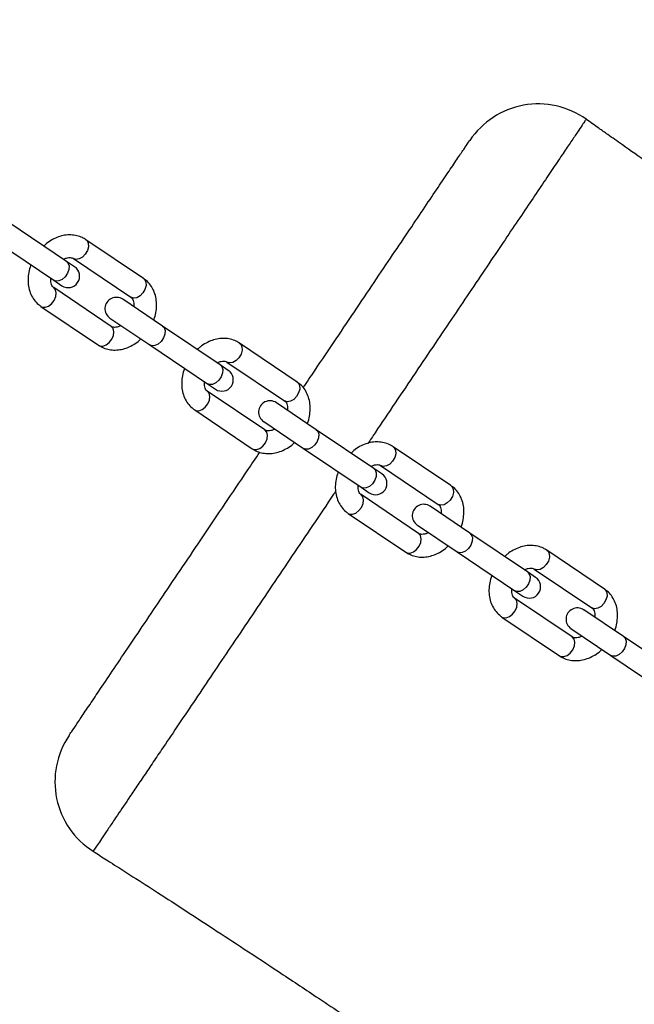
# Model space of a CAD drawing. Units: millimetres. Extents: x 15 to 205, y 5 to 292.
# Drawn here: x 88 to 89, y 154 to 155 of the extents above; entities that cross this region are included whole.
import ezdxf

# ---------------------------------------------------------------- set-up
doc = ezdxf.new("R2010")
doc.units = ezdxf.units.MM
doc.layers.add('TABELKA', color=7, linetype='Continuous', lineweight=50)
doc.styles.add('SLDTEXTSTYLE1', font='TXT', dxfattribs={"width": 0.75})
doc.dimstyles.new('SLDDIMSTYLE0', dxfattribs={"dimtxt": 3.5, "dimasz": 3.302, "dimexe": 0, "dimexo": 0.0625, "dimgap": 0.875, "dimtad": 1, "dimdec": 0, "dimlfac": 200, "dimrnd": 1e-09, "dimzin": 12, "dimdsep": 46, "dimtxsty": 'SLDTEXTSTYLE1', "dimsah": 1, "dimcen": 0.09, "dimadec": 0, "dimazin": 3, "dimtfac": 1, "dimtofl": 0, "dimtmove": 0, "dimatfit": 3, "dimfxl": 0, "dimfrac": 2, "dimtolj": 1, "dimtzin": 12, "dimarcsym": 0})

# ---------------------------------------------------------------- blocks, each defined once
blk = doc.blocks.new('_D')
at = {"layer": 'TABELKA'}
for p, q in [((72.3699, 167.0152), (72.3699, 116.8419)), ((146.5026, 148.0084), (146.5026, 116.8419)), ((146.5026, 117.8419), (72.3699, 117.8419))]:
    blk.add_line(p, q, dxfattribs=at)
for points in [[(72.3699, 117.8419), (75.6719, 117.3339), (75.6719, 118.3499)], [(146.5026, 117.8419), (143.2006, 118.3499), (143.2006, 117.3339)]]:
    blk.add_solid(points, dxfattribs=at)
at = {"layer": 'TABELKA', "insert": (104.7309, 122.3536), "char_height": 3.5, "attachment_point": 1, "style": 'SLDTEXTSTYLE1'}
blk.add_mtext('1482', dxfattribs=at)

msp = doc.modelspace()

# ---------------------------------------------------------------- linework, layer by layer
at = {"color": 7, "linetype": 'Continuous', "lineweight": 25}
for p, q in [((88.1949, 155.0729), (88.1251, 155.1199)), ((88.2882, 155.0522), (88.2184, 155.0992)), ((88.1097, 155.0971), (88.1795, 155.0501)), ((88.2031, 155.0764), (88.2729, 155.0294)), ((88.2046, 155.0663), (88.1949, 155.0729)), ((88.2491, 154.9941), (88.1793, 155.0411)), ((88.1795, 155.0501), (88.1893, 155.0435)), ((88.1639, 155.0183), (88.2337, 154.9713)), ((88.3112, 154.9945), (88.2629, 155.027)), ((88.2475, 155.0042), (88.2958, 154.9717)), ((88.381, 154.9475), (88.3112, 154.9945)), ((88.2958, 154.9717), (88.3656, 154.9247)), ((88.4743, 154.9268), (88.4045, 154.9738)), ((88.3908, 154.9409), (88.381, 154.9475)), ((88.3892, 154.951), (88.459, 154.904)), ((88.3656, 154.9247), (88.3754, 154.9181)), ((88.4352, 154.8688), (88.3654, 154.9158)), ((88.4973, 154.8691), (88.449, 154.9017)), ((88.3501, 154.893), (88.4199, 154.8459)), ((88.4337, 154.8789), (88.482, 154.8463)), ((88.5671, 154.8221), (88.4973, 154.8691)), ((88.6605, 154.8014), (88.5907, 154.8485)), ((88.482, 154.8463), (88.5518, 154.7993)), ((88.5753, 154.8256), (88.6451, 154.7786)), ((88.5769, 154.8155), (88.5671, 154.8221)), ((88.6214, 154.7434), (88.5516, 154.7904)), ((88.5518, 154.7993), (88.5615, 154.7927)), ((88.5362, 154.7676), (88.606, 154.7206)), ((88.6834, 154.7438), (88.6352, 154.7763)), ((88.6198, 154.7535), (88.6681, 154.721)), ((88.7532, 154.6968), (88.6834, 154.7438)), ((88.6681, 154.721), (88.7379, 154.6739)), ((88.8466, 154.6761), (88.7768, 154.7231)), ((88.763, 154.6902), (88.7532, 154.6968)), ((88.7614, 154.7003), (88.8312, 154.6533)), ((88.7379, 154.6739), (88.7476, 154.6674)), ((88.8075, 154.618), (88.7377, 154.665)), ((88.8696, 154.6184), (88.8213, 154.6509)), ((88.7223, 154.6422), (88.7921, 154.5952)), ((88.8059, 154.6281), (88.8542, 154.5956)), ((88.9394, 154.5714), (88.8696, 154.6184)), ((88.8542, 154.5956), (88.924, 154.5486))]:
    msp.add_line(p, q, dxfattribs=at)
at = {"color": 8, "linetype": 'Continuous', "lineweight": 25, "flags": 128}
for points in [[(88.2184, 155.0992), (88.2197, 155.0981), (88.2212, 155.0948), (88.2214, 155.0906), (88.2201, 155.086), (88.2176, 155.0817), (88.2141, 155.0781), (88.2102, 155.0759), (88.2063, 155.0753), (88.2031, 155.0764)], [(88.1949, 155.0729), (88.1966, 155.071), (88.1979, 155.0675), (88.1977, 155.0631), (88.196, 155.0585), (88.1932, 155.0544), (88.1896, 155.0511), (88.1856, 155.0493), (88.1819, 155.0491), (88.1795, 155.0501)], [(88.2882, 155.0522), (88.2895, 155.0511), (88.291, 155.0478), (88.2912, 155.0436), (88.2899, 155.039), (88.2874, 155.0347), (88.2839, 155.0311), (88.28, 155.0289), (88.2761, 155.0283), (88.2729, 155.0294)], [(88.1639, 155.0183), (88.1655, 155.0176), (88.1691, 155.0174), (88.173, 155.0188), (88.1768, 155.0217), (88.1799, 155.0257), (88.1818, 155.0303), (88.1824, 155.0347), (88.1815, 155.0385), (88.1793, 155.0411)], [(88.2337, 154.9713), (88.2353, 154.9706), (88.2389, 154.9703), (88.2428, 154.9718), (88.2466, 154.9747), (88.2497, 154.9787), (88.2516, 154.9832), (88.2522, 154.9877), (88.2513, 154.9915), (88.2491, 154.9941)], [(88.3112, 154.9945), (88.313, 154.9927), (88.3142, 154.9891), (88.314, 154.9848), (88.3124, 154.9802), (88.3095, 154.976), (88.3059, 154.9728), (88.3019, 154.9709), (88.2982, 154.9707), (88.2958, 154.9717)], [(88.4045, 154.9738), (88.4058, 154.9727), (88.4074, 154.9694), (88.4075, 154.9652), (88.4062, 154.9606), (88.4037, 154.9563), (88.4002, 154.9528), (88.3963, 154.9506), (88.3924, 154.9499), (88.3892, 154.951)], [(88.381, 154.9475), (88.3828, 154.9457), (88.384, 154.9421), (88.3838, 154.9378), (88.3822, 154.9332), (88.3793, 154.929), (88.3757, 154.9258), (88.3717, 154.9239), (88.368, 154.9237), (88.3656, 154.9247)], [(88.4743, 154.9268), (88.4756, 154.9257), (88.4772, 154.9224), (88.4773, 154.9182), (88.476, 154.9136), (88.4735, 154.9093), (88.47, 154.9058), (88.4661, 154.9035), (88.4622, 154.9029), (88.459, 154.904)], [(88.3501, 154.893), (88.3516, 154.8922), (88.3552, 154.892), (88.3592, 154.8934), (88.3629, 154.8963), (88.366, 154.9003), (88.368, 154.9049), (88.3685, 154.9094), (88.3677, 154.9132), (88.3654, 154.9158)], [(88.4199, 154.8459), (88.4214, 154.8452), (88.425, 154.845), (88.429, 154.8464), (88.4327, 154.8493), (88.4358, 154.8533), (88.4378, 154.8579), (88.4383, 154.8623), (88.4375, 154.8661), (88.4352, 154.8688)], [(88.4973, 154.8691), (88.4991, 154.8673), (88.5003, 154.8638), (88.5001, 154.8594), (88.4985, 154.8548), (88.4957, 154.8506), (88.492, 154.8474), (88.4881, 154.8456), (88.4843, 154.8454), (88.482, 154.8463)], [(88.5907, 154.8485), (88.5919, 154.8473), (88.5935, 154.8441), (88.5937, 154.8399), (88.5924, 154.8353), (88.5898, 154.8309), (88.5863, 154.8274), (88.5824, 154.8252), (88.5786, 154.8246), (88.5753, 154.8256)], [(88.5671, 154.8221), (88.5689, 154.8203), (88.5701, 154.8167), (88.5699, 154.8124), (88.5683, 154.8078), (88.5655, 154.8036), (88.5618, 154.8004), (88.5579, 154.7985), (88.5541, 154.7984), (88.5518, 154.7993)], [(88.6605, 154.8014), (88.6617, 154.8003), (88.6633, 154.7971), (88.6635, 154.7928), (88.6622, 154.7883), (88.6596, 154.7839), (88.6561, 154.7804), (88.6522, 154.7782), (88.6484, 154.7776), (88.6451, 154.7786)], [(88.5362, 154.7676), (88.5377, 154.7668), (88.5413, 154.7666), (88.5453, 154.7681), (88.5491, 154.771), (88.5521, 154.775), (88.5541, 154.7795), (88.5547, 154.784), (88.5538, 154.7878), (88.5516, 154.7904)], [(88.606, 154.7206), (88.6075, 154.7198), (88.6111, 154.7196), (88.6151, 154.721), (88.6189, 154.724), (88.6219, 154.728), (88.6239, 154.7325), (88.6245, 154.737), (88.6236, 154.7408), (88.6214, 154.7434)], [(88.6834, 154.7438), (88.6852, 154.7419), (88.6865, 154.7384), (88.6862, 154.734), (88.6846, 154.7294), (88.6818, 154.7253), (88.6782, 154.722), (88.6742, 154.7202), (88.6704, 154.72), (88.6681, 154.721)], [(88.7768, 154.7231), (88.7781, 154.722), (88.7796, 154.7187), (88.7798, 154.7145), (88.7785, 154.7099), (88.7759, 154.7056), (88.7725, 154.702), (88.7685, 154.6998), (88.7647, 154.6992), (88.7614, 154.7003)], [(88.7532, 154.6968), (88.755, 154.6949), (88.7563, 154.6914), (88.756, 154.687), (88.7544, 154.6824), (88.7516, 154.6782), (88.748, 154.675), (88.744, 154.6732), (88.7402, 154.673), (88.7379, 154.6739)], [(88.8466, 154.6761), (88.8479, 154.6749), (88.8494, 154.6717), (88.8496, 154.6675), (88.8483, 154.6629), (88.8457, 154.6585), (88.8423, 154.655), (88.8383, 154.6528), (88.8345, 154.6522), (88.8312, 154.6533)], [(88.7223, 154.6422), (88.7239, 154.6415), (88.7275, 154.6412), (88.7314, 154.6427), (88.7352, 154.6456), (88.7383, 154.6496), (88.7402, 154.6541), (88.7408, 154.6586), (88.7399, 154.6624), (88.7377, 154.665)], [(88.7921, 154.5952), (88.7936, 154.5945), (88.7973, 154.5942), (88.8012, 154.5957), (88.805, 154.5986), (88.8081, 154.6026), (88.81, 154.6071), (88.8106, 154.6116), (88.8097, 154.6154), (88.8075, 154.618)], [(88.8696, 154.6184), (88.8714, 154.6166), (88.8726, 154.613), (88.8724, 154.6087), (88.8707, 154.6041), (88.8679, 154.5999), (88.8643, 154.5967), (88.8603, 154.5948), (88.8566, 154.5946), (88.8542, 154.5956)]]:
    msp.add_lwpolyline(points, dxfattribs=at)
at = {"color": 7, "linetype": 'Continuous', "lineweight": 25}
for centre, radius, start, end in [((88.7663, 155.1636), 0.1, 54.56, 146.037), ((88.1969, 155.0549), 0.0138, 236.0369, 56.0369), ((88.2552, 155.0156), 0.0138, 56.0369, 236.0369), ((88.3831, 154.9295), 0.0138, 236.0369, 56.0369), ((88.4413, 154.8903), 0.0138, 56.0369, 236.0369), ((88.5692, 154.8041), 0.0138, 236.0369, 56.0369), ((88.6275, 154.7649), 0.0138, 56.0369, 236.0369), ((88.7553, 154.6788), 0.0138, 236.0369, 56.0369), ((88.8136, 154.6395), 0.0137, 56.0369, 236.0369), ((88.2808, 154.4428), 0.1, 146.0366, 237.5336)]:
    msp.add_arc(centre, radius, start, end, dxfattribs=at)
at = {"color": 8, "linetype": 'Continuous', "lineweight": 25}
for points, knots in [([(88.8242, 155.245), (88.8241, 155.2448), (88.8238, 155.2443), (88.8207, 155.2398), (88.8157, 155.2323), (88.8084, 155.2216), (88.7993, 155.208), (88.7882, 155.1916), (88.7752, 155.1722), (88.7604, 155.1502), (88.744, 155.1259), (88.7261, 155.0993), (88.7066, 155.0703), (88.6858, 155.0395), (88.664, 155.0072), (88.6414, 154.9735), (88.6176, 154.9382), (88.5932, 154.902), (88.5739, 154.8733), (88.5628, 154.8568), (88.5599, 154.8525)], [0, 0, 0, 0, 0.053189, 0.110459, 0.168975, 0.227921, 0.284813, 0.3421, 0.400633, 0.459596, 0.516515, 0.573829, 0.632391, 0.691384, 0.748267, 0.805544, 0.864066, 0.923019, 0.979897, 1, 1, 1, 1]), ([(88.5209, 154.7947), (88.5201, 154.7934), (88.5107, 154.7795), (88.493, 154.7533), (88.4682, 154.7164), (88.4438, 154.6803), (88.4198, 154.6445), (88.3965, 154.61), (88.3743, 154.5771), (88.3533, 154.5458), (88.3332, 154.516), (88.3164, 154.491), (88.3026, 154.4706), (88.2915, 154.4542), (88.2811, 154.4387), (88.2748, 154.4294), (88.2717, 154.4247)], [0, 0, 0, 0, 0.008576, 0.094308, 0.177072, 0.260411, 0.345564, 0.431343, 0.51411, 0.597451, 0.682605, 0.768384, 0.825803, 0.883412, 0.941606, 1, 1, 1, 1]), ([(88.2717, 154.4247), (88.2664, 154.4169), (88.2575, 154.4037), (88.2475, 154.3888), (88.2402, 154.3779), (88.2343, 154.3692), (88.2308, 154.364), (88.2283, 154.3603), (88.227, 154.3584), (88.2273, 154.3587), (88.2273, 154.3588)], [0, 0, 0, 0, 0.190332, 0.323605, 0.457611, 0.5939, 0.730973, 0.799859, 0.949606, 1, 1, 1, 1])]:
    msp.add_open_spline(points, degree=3, knots=knots, dxfattribs=at)
at = {"color": 7, "linetype": 'Continuous', "lineweight": 25}
for points, knots in [([(101.0981, 146.9807), (101.092, 146.9847), (101.0778, 146.9942), (101.055, 147.0094), (101.0288, 147.0269), (100.9966, 147.0485), (100.9576, 147.0745), (100.9114, 147.1055), (100.8629, 147.1381), (100.8143, 147.1709), (100.7679, 147.2022), (100.7246, 147.2314), (100.6848, 147.2583), (100.6484, 147.283), (100.6155, 147.3053), (100.5851, 147.326), (100.5476, 147.3514), (100.5006, 147.3833), (100.4427, 147.4228), (100.3818, 147.4643), (100.32, 147.5064), (100.2594, 147.5478), (100.2015, 147.5873), (100.1499, 147.6226), (100.1043, 147.6537), (100.0631, 147.6818), (100.0204, 147.711), (99.9742, 147.7426), (99.9242, 147.7768), (99.8705, 147.8135), (99.813, 147.8527), (99.7515, 147.8946), (99.686, 147.9392), (99.6164, 147.9866), (99.5428, 148.0366), (99.4652, 148.0892), (99.3898, 148.1403), (99.317, 148.1895), (99.2478, 148.2363), (99.1781, 148.2833), (99.1037, 148.3333), (99.027, 148.3849), (98.9491, 148.4371), (98.8769, 148.4855), (98.8104, 148.53), (98.75, 148.5704), (98.6955, 148.6068), (98.647, 148.6391), (98.604, 148.6678), (98.5666, 148.6928), (98.5347, 148.714), (98.5083, 148.7315), (98.4875, 148.7453), (98.4723, 148.7553), (98.4631, 148.7613), (98.4587, 148.7641), (98.4571, 148.7651), (98.4563, 148.7655), (98.4562, 148.7655), (98.4551, 148.7661), (98.453, 148.7674), (98.4489, 148.77), (98.4405, 148.7754), (98.4277, 148.7838), (98.4098, 148.7956), (98.3892, 148.8092), (98.3656, 148.8249), (98.3394, 148.8424), (98.3098, 148.8621), (98.2743, 148.8858), (98.2327, 148.9137), (98.1843, 148.9461), (98.1311, 148.9818), (98.0732, 149.0207), (98.0105, 149.0628), (97.9333, 149.1147), (97.8428, 149.1755), (97.7411, 149.2439), (97.6401, 149.3118), (97.5408, 149.3785), (97.4432, 149.444), (97.3474, 149.5084), (97.2419, 149.5793), (97.1273, 149.6562), (97.004, 149.739), (96.8841, 149.8195), (96.7513, 149.9086), (96.6063, 150.0059), (96.4498, 150.1107), (96.2988, 150.2118), (96.1532, 150.3092), (96.0203, 150.398), (95.8998, 150.4784), (95.7907, 150.5511), (95.6849, 150.6216), (95.5816, 150.6902), (95.4805, 150.7573), (95.3884, 150.8184), (95.305, 150.8735), (95.23, 150.923), (95.1564, 150.9716), (95.0841, 151.0192), (95.0124, 151.0664), (94.9448, 151.1109), (94.8793, 151.1538), (94.8151, 151.196), (94.7467, 151.2408), (94.6742, 151.2883), (94.6097, 151.3306), (94.5539, 151.3672), (94.5079, 151.3974), (94.4606, 151.4285), (94.412, 151.4604), (94.3627, 151.4928), (94.3143, 151.5247), (94.2663, 151.5564), (94.2205, 151.5866), (94.1773, 151.6152), (94.1395, 151.6402), (94.107, 151.6618), (94.0798, 151.6798), (94.0589, 151.6937), (94.0431, 151.7042), (94.0308, 151.7124), (94.0178, 151.721), (94.0024, 151.7313), (93.9831, 151.7441), (93.9603, 151.7593), (93.9342, 151.7766), (93.9049, 151.7962), (93.8728, 151.8176), (93.8388, 151.8404), (93.8039, 151.8637), (93.7685, 151.8874), (93.7325, 151.9115), (93.669, 151.9541), (93.5761, 152.0165), (93.4572, 152.0966), (93.338, 152.177), (93.2196, 152.2569), (93.1007, 152.3373), (92.9859, 152.415), (92.8768, 152.4888), (92.7736, 152.5587), (92.6909, 152.6148), (92.6276, 152.6577), (92.5829, 152.6881), (92.5391, 152.718), (92.4966, 152.7469), (92.4536, 152.7763), (92.4115, 152.805), (92.3715, 152.8324), (92.3371, 152.856), (92.3126, 152.8728), (92.2972, 152.8834), (92.2898, 152.8885), (92.284, 152.8925), (92.2781, 152.8965), (92.271, 152.9014), (92.2624, 152.9073), (92.2489, 152.9166), (92.2294, 152.9301), (92.2028, 152.9484), (92.1714, 152.9701), (92.1352, 152.9952), (92.0945, 153.0234), (92.0494, 153.0547), (92.0002, 153.089), (91.948, 153.1255), (91.8706, 153.1797), (91.7702, 153.2503), (91.6479, 153.3366), (91.5195, 153.4276), (91.3853, 153.5229), (91.2457, 153.6217), (91.1102, 153.7173), (90.9778, 153.8101), (90.8473, 153.9006), (90.7177, 153.9894), (90.6126, 154.0605), (90.532, 154.1146), (90.4757, 154.1521), (90.4195, 154.1894), (90.3643, 154.2259), (90.3112, 154.2609), (90.2616, 154.2934), (90.2193, 154.3211), (90.1836, 154.3443), (90.154, 154.3636), (90.127, 154.3811), (90.1044, 154.3958), (90.0861, 154.4077), (90.0701, 154.418), (90.052, 154.4298), (90.0298, 154.4441), (90.0032, 154.4614), (89.9724, 154.4813), (89.9369, 154.5042), (89.8982, 154.5292), (89.8582, 154.5551), (89.8187, 154.5806), (89.77, 154.612), (89.7129, 154.6489), (89.6481, 154.6909), (89.5867, 154.7307), (89.5285, 154.7686), (89.4735, 154.8046), (89.4329, 154.8311), (89.4059, 154.8489), (89.392, 154.858), (89.3794, 154.8663), (89.3688, 154.8734), (89.3602, 154.879), (89.3529, 154.8838), (89.3453, 154.8889), (89.3348, 154.8958), (89.3205, 154.9053), (89.3019, 154.9176), (89.2795, 154.9325), (89.2535, 154.9499), (89.2165, 154.9746), (89.1714, 155.0049), (89.1175, 155.0414), (89.0656, 155.0768), (89.0161, 155.1108), (88.9723, 155.1411), (88.9336, 155.168), (88.8994, 155.192), (88.8751, 155.2091), (88.8592, 155.2204), (88.8497, 155.2271), (88.8382, 155.2352), (88.8295, 155.2414), (88.8244, 155.245), (88.8243, 155.2451)], [0, 0, 0, 0, 0.0014933, 0.003447, 0.0055724, 0.0078694, 0.0113083, 0.0150718, 0.0191488, 0.0231495, 0.0269557, 0.0304827, 0.0337306, 0.0366994, 0.039389, 0.0418003, 0.0441444, 0.0485706, 0.0533048, 0.0583472, 0.0635115, 0.0684666, 0.0732059, 0.0777294, 0.081125, 0.0843937, 0.0878334, 0.0916123, 0.0957305, 0.1001054, 0.1048076, 0.109837, 0.1151935, 0.1208771, 0.1268878, 0.1332253, 0.1398898, 0.1453554, 0.1510229, 0.1568222, 0.1623938, 0.1691997, 0.1755382, 0.1814092, 0.1868126, 0.1917484, 0.1961408, 0.200082, 0.2035722, 0.2066115, 0.2092001, 0.2113388, 0.2130286, 0.2142718, 0.2150665, 0.2152665, 0.215409, 0.2155081, 0.2155988, 0.2156895, 0.2158106, 0.2161745, 0.2167039, 0.2178807, 0.219292, 0.2210457, 0.2229016, 0.2250315, 0.2274358, 0.2301147, 0.2336621, 0.2375991, 0.2419259, 0.2466426, 0.2517494, 0.2572461, 0.2655001, 0.2738738, 0.2821049, 0.2901931, 0.2981383, 0.3059405, 0.3135996, 0.3238976, 0.3339256, 0.3436844, 0.3531771, 0.3663439, 0.3790668, 0.3913457, 0.40318, 0.4145694, 0.4237205, 0.4325623, 0.4411222, 0.4494964, 0.4576933, 0.465713, 0.4718897, 0.477957, 0.4839148, 0.4897632, 0.4955022, 0.5013072, 0.5061698, 0.5113624, 0.5168849, 0.5227373, 0.5289196, 0.5325337, 0.5362516, 0.5400734, 0.5439991, 0.5480285, 0.5520402, 0.5557478, 0.5596737, 0.5631694, 0.5662348, 0.56887, 0.5710751, 0.57285, 0.5739578, 0.5749082, 0.5758535, 0.5771033, 0.5786697, 0.5805526, 0.5826452, 0.5850261, 0.5876907, 0.5904791, 0.5933126, 0.5961912, 0.5991149, 0.6020838, 0.6117081, 0.6217775, 0.6311438, 0.6408642, 0.650712, 0.6602321, 0.6689639, 0.6773888, 0.6855066, 0.6892271, 0.6928792, 0.696463, 0.6999775, 0.7032924, 0.7070246, 0.7102999, 0.7131181, 0.7154793, 0.716315, 0.7169091, 0.7172985, 0.717757, 0.7183398, 0.7190468, 0.7198781, 0.7216674, 0.7238511, 0.7264293, 0.7294021, 0.7327693, 0.7364603, 0.7405319, 0.7449337, 0.7493496, 0.7596972, 0.7698101, 0.7796877, 0.7916055, 0.8031608, 0.8143535, 0.8252105, 0.8359256, 0.846538, 0.8570485, 0.8616409, 0.8662137, 0.8707669, 0.8753004, 0.8796468, 0.8836516, 0.8873147, 0.8899025, 0.8922875, 0.89447, 0.896426, 0.8977469, 0.8988902, 0.9002894, 0.9021322, 0.9042332, 0.9067143, 0.9095752, 0.9127957, 0.916051, 0.9192275, 0.9223253, 0.9278001, 0.9330106, 0.9379567, 0.9426432, 0.9470828, 0.9512763, 0.952465, 0.9536269, 0.9546586, 0.9555206, 0.9562128, 0.9567353, 0.9572857, 0.9580762, 0.9592708, 0.9607776, 0.9625968, 0.9647281, 0.9671066, 0.9715999, 0.9757618, 0.9802842, 0.9843372, 0.9879206, 0.9910821, 0.9938983, 0.9963702, 0.9971251, 0.997841, 0.998727, 0.9999831, 1, 1, 1, 1]), ([(88.4816, 154.92), (88.4862, 154.9267), (88.4997, 154.9468), (88.5215, 154.9792), (88.5468, 155.0167), (88.5707, 155.0522), (88.5929, 155.0852), (88.6133, 155.1154), (88.6314, 155.1424), (88.6471, 155.1657), (88.6602, 155.1852), (88.6706, 155.2006), (88.678, 155.2115), (88.6825, 155.2183), (88.683, 155.219), (88.6833, 155.2194)], [0, 0, 0, 0, 0.040601, 0.120831, 0.201317, 0.281548, 0.361824, 0.442356, 0.522632, 0.602867, 0.683357, 0.763591, 0.843809, 0.924282, 1, 1, 1, 1]), ([(88.2184, 155.0992), (88.217, 155.1001), (88.2135, 155.1022), (88.2074, 155.1043), (88.2001, 155.1052), (88.1925, 155.1047), (88.185, 155.1028), (88.1776, 155.0994), (88.1715, 155.0956), (88.1683, 155.0926), (88.1672, 155.0915)], [0, 0, 0, 0, 0.092303, 0.226928, 0.36148, 0.497663, 0.636585, 0.778422, 0.922567, 1, 1, 1, 1]), ([(88.1913, 155.0753), (88.1915, 155.0754), (88.1931, 155.0765), (88.196, 155.0773), (88.1993, 155.0777), (88.2016, 155.0772), (88.2026, 155.0767), (88.2031, 155.0764)], [0, 0, 0, 0, 0.039356, 0.281812, 0.526639, 0.78305, 1, 1, 1, 1]), ([(88.1518, 155.0687), (88.1515, 155.0678), (88.1499, 155.0642), (88.1486, 155.0576), (88.148, 155.049), (88.1489, 155.0407), (88.1514, 155.033), (88.1554, 155.0262), (88.1598, 155.0214), (88.1629, 155.0191), (88.1639, 155.0183)], [0, 0, 0, 0, 0.046802, 0.195243, 0.344355, 0.493339, 0.640767, 0.785058, 0.925416, 1, 1, 1, 1]), ([(88.1793, 155.0411), (88.1791, 155.0413), (88.1783, 155.0419), (88.1772, 155.0433), (88.1761, 155.0462), (88.1755, 155.0493), (88.1758, 155.0516), (88.176, 155.0524)], [0, 0, 0, 0, 0.118472, 0.395181, 0.641031, 0.875884, 1, 1, 1, 1]), ([(88.3003, 155.0018), (88.3007, 155.0027), (88.3022, 155.0063), (88.3036, 155.0129), (88.3042, 155.0215), (88.3032, 155.0298), (88.3007, 155.0376), (88.2968, 155.0443), (88.2924, 155.0491), (88.2893, 155.0514), (88.2882, 155.0522)], [0, 0, 0, 0, 0.046802, 0.195243, 0.344355, 0.493339, 0.640767, 0.785058, 0.925416, 1, 1, 1, 1]), ([(88.2729, 155.0294), (88.2731, 155.0292), (88.2739, 155.0286), (88.275, 155.0272), (88.2761, 155.0243), (88.2766, 155.0212), (88.2763, 155.0189), (88.2762, 155.0181)], [0, 0, 0, 0, 0.118472, 0.395181, 0.641031, 0.875884, 1, 1, 1, 1]), ([(88.2609, 154.9952), (88.2607, 154.9951), (88.2591, 154.9941), (88.2562, 154.9933), (88.2529, 154.9929), (88.2506, 154.9933), (88.2496, 154.9939), (88.2491, 154.9941)], [0, 0, 0, 0, 0.039356, 0.281812, 0.526639, 0.78305, 1, 1, 1, 1]), ([(88.4045, 154.9738), (88.4031, 154.9747), (88.3997, 154.9768), (88.3935, 154.9789), (88.3862, 154.9799), (88.3787, 154.9794), (88.3711, 154.9774), (88.3637, 154.9741), (88.3577, 154.9702), (88.3545, 154.9672), (88.3533, 154.9661)], [0, 0, 0, 0, 0.092303, 0.226928, 0.36148, 0.497663, 0.636585, 0.778422, 0.922567, 1, 1, 1, 1]), ([(88.2337, 154.9713), (88.2352, 154.9705), (88.2386, 154.9683), (88.2448, 154.9662), (88.2521, 154.9653), (88.2596, 154.9658), (88.2672, 154.9677), (88.2746, 154.9711), (88.2806, 154.9749), (88.2838, 154.978), (88.285, 154.979)], [0, 0, 0, 0, 0.092303, 0.2269281, 0.3614797, 0.4976631, 0.6365849, 0.7784219, 0.922567, 1, 1, 1, 1]), ([(88.3774, 154.9499), (88.3776, 154.9501), (88.3792, 154.9511), (88.3821, 154.9519), (88.3854, 154.9523), (88.3877, 154.9519), (88.3887, 154.9513), (88.3892, 154.951)], [0, 0, 0, 0, 0.039356, 0.281812, 0.526639, 0.78305, 1, 1, 1, 1]), ([(88.338, 154.9433), (88.3376, 154.9425), (88.3361, 154.9389), (88.3347, 154.9322), (88.3341, 154.9236), (88.3351, 154.9153), (88.3376, 154.9076), (88.3415, 154.9008), (88.3459, 154.896), (88.349, 154.8937), (88.3501, 154.893)], [0, 0, 0, 0, 0.046802, 0.195243, 0.344355, 0.493339, 0.640767, 0.785058, 0.925416, 1, 1, 1, 1]), ([(88.3654, 154.9158), (88.3652, 154.9159), (88.3644, 154.9165), (88.3633, 154.9179), (88.3622, 154.9208), (88.3617, 154.9239), (88.362, 154.9263), (88.3621, 154.9271)], [0, 0, 0, 0, 0.118472, 0.395181, 0.641031, 0.875884, 1, 1, 1, 1]), ([(88.4865, 154.8765), (88.4868, 154.8773), (88.4884, 154.8809), (88.4897, 154.8876), (88.4903, 154.8961), (88.4893, 154.9045), (88.4868, 154.9122), (88.4829, 154.919), (88.4785, 154.9238), (88.4754, 154.926), (88.4743, 154.9268)], [0, 0, 0, 0, 0.046802, 0.195243, 0.344355, 0.493339, 0.640767, 0.785058, 0.925416, 1, 1, 1, 1]), ([(88.459, 154.904), (88.4592, 154.9038), (88.46, 154.9033), (88.4611, 154.9018), (88.4622, 154.899), (88.4627, 154.8958), (88.4624, 154.8935), (88.4623, 154.8927)], [0, 0, 0, 0, 0.118472, 0.395181, 0.641031, 0.875884, 1, 1, 1, 1]), ([(88.447, 154.8699), (88.4468, 154.8697), (88.4452, 154.8687), (88.4423, 154.8679), (88.439, 154.8675), (88.4367, 154.8679), (88.4357, 154.8685), (88.4352, 154.8688)], [0, 0, 0, 0, 0.039356, 0.281812, 0.526639, 0.78305, 1, 1, 1, 1]), ([(88.4199, 154.8459), (88.4213, 154.8451), (88.4247, 154.843), (88.4309, 154.8409), (88.4382, 154.8399), (88.4457, 154.8404), (88.4533, 154.8423), (88.4607, 154.8457), (88.4668, 154.8495), (88.47, 154.8526), (88.4711, 154.8537)], [0, 0, 0, 0, 0.092303, 0.226928, 0.36148, 0.497663, 0.636585, 0.778422, 0.922567, 1, 1, 1, 1]), ([(88.5907, 154.8485), (88.5893, 154.8493), (88.5858, 154.8514), (88.5796, 154.8535), (88.5723, 154.8545), (88.5648, 154.854), (88.5572, 154.8521), (88.5498, 154.8487), (88.5438, 154.8449), (88.5406, 154.8418), (88.5395, 154.8408)], [0, 0, 0, 0, 0.092303, 0.226928, 0.36148, 0.497663, 0.636585, 0.778422, 0.922567, 1, 1, 1, 1]), ([(88.2341, 154.5525), (88.2393, 154.5603), (88.2497, 154.5757), (88.2684, 154.6035), (88.289, 154.634), (88.3113, 154.6672), (88.3353, 154.7027), (88.3606, 154.7402), (88.3868, 154.7793), (88.4098, 154.8133), (88.4239, 154.8343), (88.429, 154.8418)], [0, 0, 0, 0, 0.11962, 0.23924, 0.355188, 0.471505, 0.587454, 0.70339, 0.819695, 0.935632, 1, 1, 1, 1]), ([(88.5635, 154.8245), (88.5637, 154.8247), (88.5653, 154.8257), (88.5682, 154.8265), (88.5716, 154.8269), (88.5738, 154.8265), (88.5748, 154.8259), (88.5753, 154.8256)], [0, 0, 0, 0, 0.039356, 0.281812, 0.526639, 0.78305, 1, 1, 1, 1]), ([(88.5241, 154.818), (88.5237, 154.8171), (88.5222, 154.8135), (88.5208, 154.8068), (88.5202, 154.7983), (88.5212, 154.7899), (88.5237, 154.7822), (88.5277, 154.7754), (88.532, 154.7706), (88.5351, 154.7684), (88.5362, 154.7676)], [0, 0, 0, 0, 0.046802, 0.195243, 0.344355, 0.493339, 0.640767, 0.785058, 0.925416, 1, 1, 1, 1]), ([(88.5516, 154.7904), (88.5513, 154.7906), (88.5506, 154.7911), (88.5494, 154.7926), (88.5483, 154.7954), (88.5478, 154.7986), (88.5481, 154.8009), (88.5482, 154.8017)], [0, 0, 0, 0, 0.118472, 0.395181, 0.641031, 0.875884, 1, 1, 1, 1]), ([(88.6726, 154.7511), (88.673, 154.7519), (88.6745, 154.7555), (88.6758, 154.7622), (88.6765, 154.7708), (88.6755, 154.7791), (88.673, 154.7868), (88.669, 154.7936), (88.6647, 154.7984), (88.6615, 154.8007), (88.6605, 154.8014)], [0, 0, 0, 0, 0.046802, 0.195243, 0.344355, 0.493339, 0.640767, 0.785058, 0.925416, 1, 1, 1, 1]), ([(88.6451, 154.7786), (88.6453, 154.7785), (88.6461, 154.7779), (88.6473, 154.7765), (88.6483, 154.7736), (88.6489, 154.7705), (88.6486, 154.7681), (88.6485, 154.7673)], [0, 0, 0, 0, 0.118472, 0.395181, 0.641031, 0.875884, 1, 1, 1, 1]), ([(88.6332, 154.7445), (88.6329, 154.7443), (88.6313, 154.7433), (88.6285, 154.7425), (88.6251, 154.7421), (88.6228, 154.7425), (88.6218, 154.7431), (88.6214, 154.7434)], [0, 0, 0, 0, 0.039356, 0.281812, 0.526639, 0.78305, 1, 1, 1, 1]), ([(88.606, 154.7206), (88.6074, 154.7197), (88.6109, 154.7176), (88.6171, 154.7155), (88.6243, 154.7145), (88.6319, 154.715), (88.6395, 154.717), (88.6469, 154.7203), (88.6529, 154.7242), (88.6561, 154.7272), (88.6572, 154.7283)], [0, 0, 0, 0, 0.092303, 0.226928, 0.36148, 0.497663, 0.636585, 0.778422, 0.922567, 1, 1, 1, 1]), ([(88.7768, 154.7231), (88.7754, 154.7239), (88.7719, 154.7261), (88.7657, 154.7282), (88.7585, 154.7291), (88.7509, 154.7286), (88.7433, 154.7267), (88.7359, 154.7233), (88.7299, 154.7195), (88.7267, 154.7164), (88.7256, 154.7154)], [0, 0, 0, 0, 0.092303, 0.226928, 0.36148, 0.497663, 0.636585, 0.778422, 0.922567, 1, 1, 1, 1]), ([(88.7496, 154.6992), (88.7499, 154.6993), (88.7515, 154.7003), (88.7543, 154.7011), (88.7577, 154.7016), (88.76, 154.7011), (88.761, 154.7005), (88.7614, 154.7003)], [0, 0, 0, 0, 0.039356, 0.281812, 0.526639, 0.78305, 1, 1, 1, 1]), ([(88.7102, 154.6926), (88.7098, 154.6917), (88.7083, 154.6881), (88.707, 154.6815), (88.7063, 154.6729), (88.7073, 154.6646), (88.7098, 154.6568), (88.7138, 154.6501), (88.7181, 154.6453), (88.7213, 154.643), (88.7223, 154.6422)], [0, 0, 0, 0, 0.046802, 0.195243, 0.344355, 0.493339, 0.640767, 0.785058, 0.925416, 1, 1, 1, 1]), ([(88.7377, 154.665), (88.7375, 154.6652), (88.7367, 154.6658), (88.7355, 154.6672), (88.7345, 154.6701), (88.7339, 154.6732), (88.7342, 154.6755), (88.7343, 154.6763)], [0, 0, 0, 0, 0.118472, 0.395181, 0.641031, 0.875884, 1, 1, 1, 1]), ([(88.8587, 154.6257), (88.8591, 154.6266), (88.8606, 154.6302), (88.862, 154.6368), (88.8626, 154.6454), (88.8616, 154.6537), (88.8591, 154.6614), (88.8551, 154.6682), (88.8508, 154.673), (88.8477, 154.6753), (88.8466, 154.6761)], [0, 0, 0, 0, 0.046802, 0.195243, 0.344355, 0.493339, 0.640767, 0.785058, 0.925416, 1, 1, 1, 1]), ([(88.8312, 154.6533), (88.8315, 154.6531), (88.8322, 154.6525), (88.8334, 154.6511), (88.8345, 154.6482), (88.835, 154.6451), (88.8347, 154.6428), (88.8346, 154.642)], [0, 0, 0, 0, 0.118472, 0.395181, 0.641031, 0.875884, 1, 1, 1, 1]), ([(88.8193, 154.6191), (88.8191, 154.619), (88.8175, 154.6179), (88.8146, 154.6171), (88.8112, 154.6167), (88.809, 154.6172), (88.808, 154.6178), (88.8075, 154.618)], [0, 0, 0, 0, 0.039356, 0.281812, 0.526639, 0.78305, 1, 1, 1, 1]), ([(88.7921, 154.5952), (88.7935, 154.5943), (88.797, 154.5922), (88.8032, 154.5901), (88.8105, 154.5892), (88.818, 154.5897), (88.8256, 154.5916), (88.833, 154.595), (88.839, 154.5988), (88.8422, 154.6018), (88.8433, 154.6029)], [0, 0, 0, 0, 0.092303, 0.2269281, 0.3614797, 0.4976631, 0.6365849, 0.7784219, 0.922567, 1, 1, 1, 1]), ([(88.1979, 154.4987), (88.1982, 154.4992), (88.1987, 154.5), (88.2035, 154.507), (88.211, 154.5182), (88.2211, 154.5331), (88.2299, 154.5462), (88.2341, 154.5525)], [0, 0, 0, 0, 0.201638, 0.404185, 0.607377, 0.809923, 1, 1, 1, 1]), ([(88.2271, 154.3585), (88.2279, 154.358), (88.2339, 154.3541), (88.2435, 154.348), (88.2554, 154.3404), (88.2655, 154.334), (88.2819, 154.3234), (88.3066, 154.3076), (88.3391, 154.2865), (88.3741, 154.2637), (88.4116, 154.2392), (88.4531, 154.2118), (88.501, 154.18), (88.5555, 154.1436), (88.6032, 154.1115), (88.6408, 154.0861), (88.6655, 154.0693), (88.6883, 154.0538), (88.7091, 154.0396), (88.7275, 154.027), (88.743, 154.0164), (88.7544, 154.0086), (88.7636, 154.0023), (88.773, 153.9958), (88.7865, 153.9866), (88.8043, 153.9743), (88.8257, 153.9595), (88.8483, 153.9439), (88.8716, 153.9278), (88.8954, 153.9113), (88.9314, 153.8863), (88.9807, 153.852), (89.0485, 153.8046), (89.1247, 153.7512), (89.2099, 153.6914), (89.2812, 153.6414), (89.3354, 153.6033), (89.3693, 153.5795), (89.3988, 153.5589), (89.4237, 153.5414), (89.4431, 153.5278), (89.4575, 153.5177), (89.4686, 153.5099), (89.4794, 153.5024), (89.491, 153.4943), (89.5099, 153.4811), (89.537, 153.4622), (89.5732, 153.4369), (89.6135, 153.409), (89.658, 153.3781), (89.707, 153.3443), (89.7596, 153.308), (89.8143, 153.2704), (89.8701, 153.2324), (89.9264, 153.1941), (89.9832, 153.1557), (90.0728, 153.0955), (90.1963, 153.0133), (90.3552, 152.9092), (90.5173, 152.8043), (90.6819, 152.6987), (90.8482, 152.5924), (90.9808, 152.5077), (91.0791, 152.4447), (91.1429, 152.4037), (91.2068, 152.3626), (91.2708, 152.3214), (91.3334, 152.2809), (91.3932, 152.2421), (91.4477, 152.2067), (91.497, 152.1746), (91.5411, 152.1458), (91.5818, 152.1191), (91.619, 152.0947), (91.6527, 152.0726), (91.679, 152.0552), (91.698, 152.0427), (91.7102, 152.0347), (91.7214, 152.0273), (91.7337, 152.0192), (91.749, 152.0091), (91.7675, 151.9968), (91.7885, 151.983), (91.8113, 151.9678), (91.8423, 151.9473), (91.8822, 151.9208), (91.9318, 151.8878), (91.9852, 151.8523), (92.0426, 151.814), (92.1042, 151.7728), (92.1701, 151.7288), (92.2387, 151.6828), (92.3084, 151.6361), (92.3771, 151.59), (92.4442, 151.545), (92.5213, 151.4932), (92.6077, 151.4353), (92.7024, 151.3717), (92.793, 151.3108), (92.8799, 151.2523), (92.965, 151.1951), (93.0501, 151.1376), (93.1369, 151.079), (93.2078, 151.031), (93.2624, 150.994), (93.3001, 150.9684), (93.3366, 150.9436), (93.37, 150.9209), (93.3987, 150.9013), (93.4212, 150.886), (93.4381, 150.8745), (93.4504, 150.8661), (93.4611, 150.8588), (93.4713, 150.8518), (93.4825, 150.8442), (93.4979, 150.8336), (93.5191, 150.8191), (93.5468, 150.8002), (93.5791, 150.778), (93.6161, 150.7527), (93.6577, 150.7241), (93.7039, 150.6924), (93.7616, 150.6527), (93.8281, 150.6069), (93.9011, 150.5565), (93.9712, 150.508), (94.0384, 150.4616), (94.1086, 150.413), (94.1813, 150.3627), (94.2556, 150.3113), (94.3275, 150.2616), (94.3973, 150.2134), (94.4672, 150.1652), (94.5369, 150.1172), (94.6078, 150.0684), (94.6801, 150.0187), (94.7537, 149.9682), (94.8383, 149.9102), (94.9343, 149.8446), (95.042, 149.771), (95.1525, 149.6957), (95.2672, 149.6175), (95.3868, 149.5362), (95.5116, 149.4514), (95.6409, 149.3637), (95.7748, 149.2729), (95.9131, 149.1792), (96.0559, 149.0826), (96.2023, 148.9836), (96.3526, 148.8819), (96.5071, 148.7775), (96.6669, 148.6696), (96.825, 148.5628), (96.9811, 148.4573), (97.1027, 148.3752), (97.1952, 148.3128), (97.2568, 148.2712), (97.3173, 148.2304), (97.3805, 148.1878), (97.4449, 148.1443), (97.5096, 148.1006), (97.5687, 148.0606), (97.6221, 148.0245), (97.6699, 147.992), (97.7121, 147.9634), (97.7464, 147.94), (97.7736, 147.9214), (97.7946, 147.9071), (97.8122, 147.895), (97.8262, 147.8854), (97.8366, 147.8782), (97.8436, 147.8732), (97.8481, 147.8701), (97.8507, 147.8682), (97.8515, 147.8674), (97.8518, 147.8671), (97.8534, 147.8659), (97.8564, 147.8638), (97.862, 147.8599), (97.8713, 147.8535), (97.8845, 147.8444), (97.9019, 147.8325), (97.9237, 147.8176), (97.9501, 147.7996), (97.9813, 147.7784), (98.0168, 147.7543), (98.0566, 147.7272), (98.1008, 147.6972), (98.1493, 147.6642), (98.2022, 147.6284), (98.2594, 147.5896), (98.3209, 147.548), (98.3817, 147.5069), (98.4411, 147.4668), (98.4986, 147.428), (98.5586, 147.3876), (98.6194, 147.3467), (98.6874, 147.301), (98.7601, 147.2522), (98.8367, 147.2009), (98.9084, 147.1529), (98.9753, 147.1083), (99.0373, 147.0669), (99.0944, 147.0288), (99.1466, 146.9941), (99.1946, 146.9621), (99.2382, 146.9332), (99.2772, 146.9073), (99.3109, 146.885), (99.3392, 146.8663), (99.3621, 146.8511), (99.3787, 146.8402), (99.3901, 146.8328), (99.3985, 146.8275), (99.408, 146.8213), (99.4197, 146.8137), (99.434, 146.8043), (99.4521, 146.7924), (99.4744, 146.7777), (99.5011, 146.7599), (99.5313, 146.7398), (99.5654, 146.7172), (99.6033, 146.6918), (99.6452, 146.6639), (99.6907, 146.6334), (99.7399, 146.6005), (99.7928, 146.565), (99.8489, 146.5274), (99.915, 146.4831), (99.9901, 146.4328), (100.0734, 146.377), (100.1571, 146.3208), (100.2409, 146.2644), (100.3138, 146.2153), (100.374, 146.1745), (100.4201, 146.1433), (100.461, 146.1155), (100.4865, 146.0981), (100.4983, 146.0901)], [0, 0, 0, 0, 0.000194, 0.001446, 0.002304, 0.003059, 0.003857, 0.006268, 0.008999, 0.011709, 0.014722, 0.018083, 0.021793, 0.026361, 0.031367, 0.033453, 0.035546, 0.037416, 0.039041, 0.040656, 0.041923, 0.042843, 0.043453, 0.044187, 0.045166, 0.046767, 0.048574, 0.050432, 0.052339, 0.054297, 0.056304, 0.061235, 0.066456, 0.073062, 0.080091, 0.087544, 0.090714, 0.093517, 0.095946, 0.098, 0.099681, 0.100738, 0.101578, 0.102432, 0.103388, 0.104445, 0.107104, 0.11009, 0.1134, 0.117036, 0.12108, 0.125458, 0.129982, 0.134543, 0.139141, 0.143776, 0.148448, 0.161016, 0.173845, 0.186922, 0.200139, 0.213473, 0.226924, 0.232028, 0.237147, 0.242283, 0.247436, 0.252558, 0.257391, 0.261894, 0.265733, 0.269294, 0.272578, 0.275585, 0.278315, 0.280751, 0.281966, 0.282932, 0.283705, 0.284677, 0.285926, 0.287422, 0.289164, 0.291023, 0.292977, 0.296702, 0.300728, 0.305057, 0.309687, 0.314723, 0.320074, 0.325737, 0.331467, 0.337061, 0.342518, 0.347838, 0.355878, 0.363585, 0.370959, 0.377998, 0.38481, 0.391739, 0.398812, 0.406031, 0.409092, 0.412179, 0.415262, 0.418022, 0.42037, 0.422305, 0.423537, 0.424515, 0.425325, 0.426154, 0.427032, 0.42806, 0.429948, 0.432217, 0.434865, 0.437893, 0.441302, 0.44509, 0.449259, 0.45547, 0.461472, 0.467229, 0.472742, 0.47801, 0.484538, 0.490646, 0.496334, 0.502229, 0.50784, 0.513552, 0.519369, 0.525293, 0.531323, 0.537459, 0.546069, 0.55488, 0.563891, 0.573171, 0.583001, 0.593194, 0.603752, 0.614673, 0.625958, 0.637605, 0.649615, 0.661778, 0.674371, 0.687397, 0.700856, 0.713059, 0.725596, 0.730614, 0.735682, 0.740682, 0.745413, 0.75115, 0.756428, 0.761247, 0.765607, 0.769509, 0.772952, 0.775936, 0.777923, 0.779638, 0.781084, 0.78226, 0.783074, 0.783682, 0.784021, 0.784246, 0.784366, 0.78448, 0.784613, 0.784802, 0.785299, 0.786005, 0.787125, 0.78855, 0.790282, 0.792477, 0.795026, 0.797927, 0.801181, 0.804789, 0.808749, 0.813063, 0.81773, 0.822749, 0.828122, 0.832591, 0.837277, 0.842182, 0.847239, 0.85214, 0.858763, 0.864989, 0.870817, 0.876249, 0.881282, 0.885919, 0.890158, 0.894, 0.897598, 0.900761, 0.903489, 0.905781, 0.907641, 0.90907, 0.909828, 0.910429, 0.91118, 0.912134, 0.913293, 0.914658, 0.916533, 0.918697, 0.92115, 0.923893, 0.926991, 0.930392, 0.934095, 0.938102, 0.942412, 0.947025, 0.951828, 0.958579, 0.965358, 0.972166, 0.979006, 0.985838, 0.989981, 0.993741, 0.997119, 1, 1, 1, 1])]:
    msp.add_open_spline(points, degree=3, knots=knots, dxfattribs=at)

# ---------------------------------------------------------------- dimensions: what is measured, and where the dimension line sits
at = {"layer": 'TABELKA'}
dim = msp.add_linear_dim(base=(72.3699, 117.8419), p1=(146.5026, 149.0084), p2=(72.3699, 168.0152), dimstyle='SLDDIMSTYLE0', dxfattribs=at)
dim.commit()
dim.dimension.update_dxf_attribs({"geometry": '_D', "text_midpoint": (109.9031, 117.8419), "dimtype": 160})

doc.saveas('drawing.dxf')
